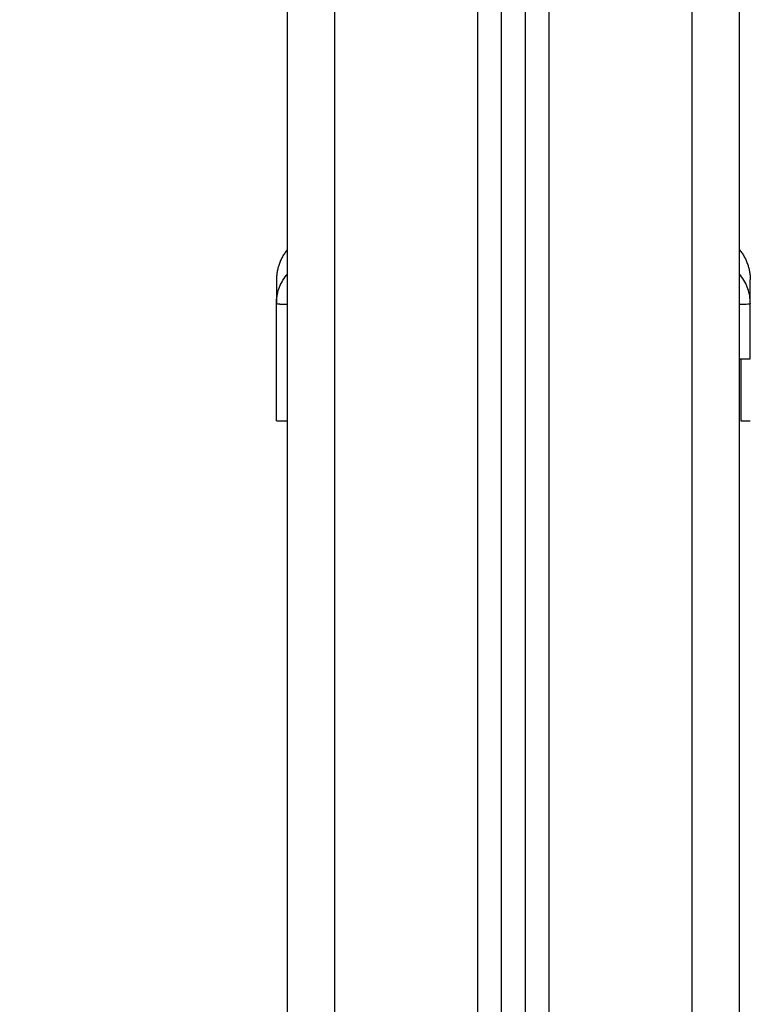
# Model space of a CAD drawing. Units: millimetres. Extents: x -6.9 to 11.6, y 0 to 16.6.
# Drawn here: x -3 to -2.9, y 12.9 to 13.1 of the extents above; entities that cross this region are included whole.
import ezdxf

# ---------------------------------------------------------------- set-up
doc = ezdxf.new("R2010")
doc.units = ezdxf.units.MM
doc.layers.add('DIASTASEIS', color=253, linetype='Continuous', lineweight=5)
doc.layers.add('Make2D$Visible$Curves', color=7, linetype='Continuous')
doc.layers.add('Make2D$Visible$Tangents', color=8, linetype='Continuous')
doc.styles.get("Standard").update_dxf_attribs({"font": 'ARIALN.TTF'})
doc.dimstyles.get("Standard").update_dxf_attribs({"dimtxt": 0.18, "dimasz": 0.15, "dimexe": 0.18, "dimexo": 0.0625, "dimgap": 0.09, "dimtad": 0, "dimtih": 1, "dimtoh": 1, "dimrnd": 0.005, "dimzin": 0, "dimdsep": 46, "dimtxsty": 'Standard', "dimblk": 'OBLIQUE', "dimcen": 0.09, "dimadec": 0, "dimazin": 0, "dimtfac": 1, "dimtofl": 0, "dimtmove": 0, "dimatfit": 3, "dimldrblk": 'OBLIQUE', "dimfxl": 1, "dimtolj": 1, "dimtzin": 0, "dimarcsym": 0})

# ---------------------------------------------------------------- blocks, each defined once
blk = doc.blocks.new('S066_B-B')
at = {"layer": 'Make2D$Visible$Curves', "lineweight": -3}
for points, degree in [([(11059.6995, 7367.23127), (11059.6995, 7368.32173), (11059.6995, 7369.41219)], 2), ([(11059.6045, 7369.40919), (11059.6045, 7368.32023), (11059.6045, 7367.23127)], 2), ([(11059.6495, 7367.23127), (11059.6495, 7368.32055), (11059.6495, 7369.40984)], 2), ([(11059.6545, 7369.40999), (11059.6545, 7368.40313), (11059.6545, 7367.39626)], 2), ([(11059.60225, 7368.22891), (11059.60225, 7368.22892), (11059.60225, 7368.22894), (11059.60225, 7368.22895)], 3), ([(11059.70175, 7368.22895), (11059.70175, 7368.22894), (11059.70175, 7368.22892), (11059.70175, 7368.22891)], 3), ([(11059.60225, 7368.20427), (11059.60225, 7368.21659), (11059.60225, 7368.22891)], 2), ([(11059.70175, 7368.21727), (11059.70175, 7368.22309), (11059.70175, 7368.22891)], 2), ([(11059.69975, 7368.20427), (11059.70075, 7368.20427), (11059.70175, 7368.20427)], 2)]:
    blk.add_open_spline(points, degree=degree, dxfattribs=at)
for points in [[(11059.6045, 7368.24014), (11059.60225, 7368.23738), (11059.60225, 7368.23382)], [(11059.6995, 7368.24014), (11059.70175, 7368.23738), (11059.70175, 7368.23382)]]:
    blk.add_rational_spline(points, [0.897776547999, 0.892623571983, 0.999996056174], degree=2, dxfattribs=at)
for points, degree, knots in [([(11059.60225, 7368.23382), (11059.60225, 7368.23382), (11059.60225, 7368.23335), (11059.60225, 7368.23234), (11059.60225, 7368.23221), (11059.60225, 7368.23218), (11059.60225, 7368.23217), (11059.60225, 7368.23212), (11059.60225, 7368.23203), (11059.60225, 7368.23169), (11059.60225, 7368.2308), (11059.60225, 7368.22974), (11059.60225, 7368.22895)], 3, [38.182634, 38.182634, 38.182634, 38.182634, 57.273951, 59.660366, 59.958668, 59.958668, 60.25697, 60.25697, 60.853573, 62.046781, 66.81961, 76.216396, 76.216396, 76.216396, 76.216396]), ([(11059.70175, 7368.22895), (11059.70175, 7368.22974), (11059.70175, 7368.23079), (11059.70175, 7368.23162), (11059.70175, 7368.23194), (11059.70175, 7368.232), (11059.70175, 7368.23212), (11059.70175, 7368.2323), (11059.70175, 7368.23247), (11059.70175, 7368.23298), (11059.70175, 7368.2333), (11059.70175, 7368.23361), (11059.70175, 7368.23373), (11059.70175, 7368.23379), (11059.70175, 7368.23381), (11059.70175, 7368.23382), (11059.70175, 7368.23382)], 3, [0.148994, 0.148994, 0.148994, 0.148994, 9.545659, 14.318488, 14.318488, 15.511695, 15.511695, 16.704903, 19.091317, 19.091317, 28.636976, 28.636976, 33.409805, 35.79622, 35.79622, 38.182634, 38.182634, 38.182634, 38.182634]), ([(11059.6995, 7368.21727), (11059.69958, 7368.21727), (11059.69966, 7368.21727), (11059.70017, 7368.21727), (11059.70054, 7368.21727), (11059.70114, 7368.21727), (11059.70137, 7368.21727), (11059.70168, 7368.21727), (11059.70175, 7368.21727), (11059.70175, 7368.21727)], 3, [-7.479046, -7.479046, -7.479046, -7.479046, -7.07999, -7.07999, -4.719993, -4.719993, -2.359997, -2.359997, 0, 0, 0, 0]), ([(11059.69975, 7368.21727), (11059.69975, 7368.21726), (11059.69975, 7368.21724), (11059.69975, 7368.21722), (11059.69975, 7368.21721), (11059.69975, 7368.2172), (11059.69975, 7368.2172), (11059.69975, 7368.2172), (11059.69975, 7368.2172)], 3, [0, 0, 0, 0, 1.251686, 1.87753, 2.190451, 2.346912, 2.425142, 2.464258, 2.464258, 2.464258, 2.464258]), ([(11059.69975, 7368.2172), (11059.69975, 7368.21718), (11059.69975, 7368.21714), (11059.69975, 7368.2171), (11059.69975, 7368.21707), (11059.69975, 7368.21706), (11059.69975, 7368.21705), (11059.69975, 7368.21705), (11059.69975, 7368.21705), (11059.69975, 7368.21705), (11059.69975, 7368.21701), (11059.69975, 7368.21695), (11059.69975, 7368.21686), (11059.69975, 7368.21681), (11059.69975, 7368.21679), (11059.69975, 7368.21678), (11059.69975, 7368.21677), (11059.69975, 7368.21677), (11059.69975, 7368.21677), (11059.69975, 7368.2167), (11059.69975, 7368.2166), (11059.69975, 7368.21646), (11059.69975, 7368.21638), (11059.69975, 7368.21634), (11059.69975, 7368.21632), (11059.69975, 7368.21631), (11059.69975, 7368.21631), (11059.69975, 7368.2162), (11059.69975, 7368.21604), (11059.69975, 7368.21583), (11059.69975, 7368.21571), (11059.69975, 7368.21566), (11059.69975, 7368.21563), (11059.69975, 7368.21561), (11059.69975, 7368.21546), (11059.69975, 7368.21523), (11059.69975, 7368.21493), (11059.69975, 7368.21477), (11059.69975, 7368.21469), (11059.69975, 7368.21466), (11059.69975, 7368.21464), (11059.69975, 7368.21462), (11059.69975, 7368.21444), (11059.69975, 7368.21416), (11059.69975, 7368.2138), (11059.69975, 7368.21361), (11059.69975, 7368.21351), (11059.69975, 7368.21346), (11059.69975, 7368.21344), (11059.69975, 7368.21342), (11059.69975, 7368.21342), (11059.69975, 7368.21322), (11059.69975, 7368.2129), (11059.69975, 7368.21247), (11059.69975, 7368.21225), (11059.69975, 7368.21213), (11059.69975, 7368.21207), (11059.69975, 7368.21204), (11059.69975, 7368.21203), (11059.69975, 7368.21202), (11059.69975, 7368.21201), (11059.69975, 7368.21191), (11059.69975, 7368.21174), (11059.69975, 7368.21152), (11059.69975, 7368.2114), (11059.69975, 7368.21134), (11059.69975, 7368.2113), (11059.69975, 7368.21129), (11059.69975, 7368.21128), (11059.69975, 7368.21128), (11059.69975, 7368.21115), (11059.69975, 7368.21096), (11059.69975, 7368.21075), (11059.69975, 7368.21064), (11059.69975, 7368.21059), (11059.69975, 7368.21056), (11059.69975, 7368.21055), (11059.69975, 7368.21054), (11059.69975, 7368.21025), (11059.69975, 7368.20986), (11059.69975, 7368.20946), (11059.69975, 7368.20927), (11059.69975, 7368.20918), (11059.69975, 7368.20913), (11059.69975, 7368.20911), (11059.69975, 7368.2091), (11059.69975, 7368.2091), (11059.69975, 7368.20909), (11059.69975, 7368.20884), (11059.69975, 7368.20849), (11059.69975, 7368.20812), (11059.69975, 7368.20794), (11059.69975, 7368.20786), (11059.69975, 7368.20781), (11059.69975, 7368.2078), (11059.69975, 7368.20778), (11059.69975, 7368.20778), (11059.69975, 7368.20756), (11059.69975, 7368.20726), (11059.69975, 7368.20693), (11059.69975, 7368.20678), (11059.69975, 7368.20671), (11059.69975, 7368.20667), (11059.69975, 7368.20665), (11059.69975, 7368.20628), (11059.69975, 7368.20581), (11059.69975, 7368.20537), (11059.69975, 7368.20518), (11059.69975, 7368.20508), (11059.69975, 7368.20504), (11059.69975, 7368.20502), (11059.69975, 7368.20501), (11059.69975, 7368.205), (11059.69975, 7368.20463), (11059.69975, 7368.20439), (11059.69975, 7368.20427)], 3, [2.503373, 2.503373, 2.503373, 2.503373, 3.755059, 4.380902, 4.693824, 4.850285, 4.928515, 4.96763, 4.96763, 5.006745, 5.006745, 6.258432, 6.884275, 7.197197, 7.353657, 7.431888, 7.471003, 7.471003, 7.510118, 7.510118, 8.761804, 9.387648, 9.700569, 9.85703, 9.93526, 9.93526, 10.013491, 10.013491, 11.265177, 11.89102, 12.203942, 12.360403, 12.360403, 12.516864, 12.516864, 13.76855, 14.394393, 14.707315, 14.863775, 14.942006, 14.942006, 15.020236, 15.020236, 16.271923, 16.897766, 17.210687, 17.367148, 17.445379, 17.484494, 17.484494, 17.523609, 17.523609, 18.775295, 19.401138, 19.71406, 19.870521, 19.948751, 19.987866, 20.007424, 20.007424, 20.026982, 20.026982, 20.652825, 20.965746, 21.122207, 21.200438, 21.239553, 21.25911, 21.25911, 21.278668, 21.278668, 21.904511, 22.217433, 22.373894, 22.452124, 22.491239, 22.491239, 22.530354, 22.530354, 23.782041, 24.407884, 24.720805, 24.877266, 24.955497, 24.994612, 25.014169, 25.014169, 25.033727, 25.033727, 26.285413, 26.911257, 27.224178, 27.380639, 27.458869, 27.497985, 27.497985, 27.5371, 27.5371, 28.788786, 29.414629, 29.727551, 29.884012, 29.884012, 30.040472, 30.040472, 32.543845, 33.795532, 34.421375, 34.734296, 34.890757, 34.968987, 34.968987, 35.047218, 35.047218, 40.053963, 40.053963, 40.053963, 40.053963]), ([(11059.70175, 7368.21727), (11059.70175, 7368.21727), (11059.70175, 7368.21724), (11059.70175, 7368.21717), (11059.70175, 7368.217), (11059.70175, 7368.21657), (11059.70175, 7368.21559), (11059.70175, 7368.21376), (11059.70175, 7368.21117), (11059.70175, 7368.20867), (11059.70175, 7368.20672), (11059.70175, 7368.20543), (11059.70175, 7368.2047), (11059.70175, 7368.2044), (11059.70175, 7368.2043), (11059.70175, 7368.20427)], 11, [-40.614737, -40.614737, -40.614737, -40.614737, -40.614737, -40.614737, -40.614737, -40.614737, -40.614737, -40.614737, -40.614737, -40.614737, -39.041931, -27.353014, -15.664097, -3.97518, 0, 0, 0, 0, 0, 0, 0, 0, 0, 0, 0, 0]), ([(11059.60225, 7368.20427), (11059.60225, 7368.20427), (11059.60233, 7368.20427), (11059.60264, 7368.20427), (11059.60287, 7368.20427), (11059.60347, 7368.20427), (11059.60384, 7368.20427), (11059.60435, 7368.20427), (11059.60443, 7368.20427), (11059.6045, 7368.20427)], 3, [0, 0, 0, 0, 2.359997, 2.359997, 4.719995, 4.719995, 7.079992, 7.079992, 7.480294, 7.480294, 7.480294, 7.480294])]:
    blk.add_open_spline(points, degree=degree, knots=knots, dxfattribs=at)
at = {"layer": 'Make2D$Visible$Tangents', "lineweight": -3}
for points in [[(11059.6895, 7369.41158), (11059.6895, 7368.32143), (11059.6895, 7367.23127)], [(11059.6145, 7367.23127), (11059.6145, 7368.32024), (11059.6145, 7369.40921)], [(11059.6445, 7369.4097), (11059.6445, 7368.32048), (11059.6445, 7367.23127)], [(11059.6595, 7367.23127), (11059.6595, 7368.32072), (11059.6595, 7369.41017)]]:
    blk.add_open_spline(points, degree=2, dxfattribs=at)
for points, knots in [([(11059.60225, 7368.22895), (11059.60226, 7368.22992), (11059.60242, 7368.23095), (11059.60293, 7368.23245), (11059.60315, 7368.23295), (11059.60368, 7368.23392), (11059.60398, 7368.23438), (11059.60439, 7368.23489), (11059.60444, 7368.23496), (11059.6045, 7368.23503)], [-13.112907, -13.112907, -13.112907, -13.112907, -9.866303, -9.866303, -8.221919, -8.221919, -6.577535, -6.577535, -6.30584, -6.30584, -6.30584, -6.30584]), ([(11059.70175, 7368.22895), (11059.70175, 7368.22992), (11059.70159, 7368.23095), (11059.70108, 7368.23245), (11059.70086, 7368.23295), (11059.70033, 7368.23392), (11059.70002, 7368.23438), (11059.69962, 7368.23489), (11059.69956, 7368.23496), (11059.6995, 7368.23503)], [0.042166, 0.042166, 0.042166, 0.042166, 3.288716, 3.288716, 4.933073, 4.933073, 6.577431, 6.577431, 6.84865, 6.84865, 6.84865, 6.84865]), ([(11059.60225, 7368.22891), (11059.60225, 7368.22888), (11059.60234, 7368.22884), (11059.60257, 7368.22881), (11059.60266, 7368.22879), (11059.60283, 7368.22878), (11059.60289, 7368.22877), (11059.60298, 7368.22876), (11059.60303, 7368.22876), (11059.60309, 7368.22876), (11059.60312, 7368.22875), (11059.60313, 7368.22875), (11059.60314, 7368.22875), (11059.60351, 7368.22873), (11059.60396, 7368.22871), (11059.6045, 7368.22871)], [-18.892117, -18.892117, -18.892117, -18.892117, -16.540415, -16.540415, -15.358956, -15.358956, -14.768227, -14.768227, -14.472863, -14.32518, -14.251339, -14.251339, -14.177498, -14.177498, -11.411711, -11.411711, -11.411711, -11.411711]), ([(11059.6995, 7368.22871), (11059.69958, 7368.22871), (11059.69966, 7368.22871), (11059.69995, 7368.22871), (11059.70016, 7368.22872), (11059.70044, 7368.22873), (11059.70057, 7368.22874), (11059.70072, 7368.22874), (11059.70079, 7368.22875), (11059.70082, 7368.22875), (11059.70084, 7368.22875), (11059.70085, 7368.22875), (11059.70114, 7368.22877), (11059.70136, 7368.22879), (11059.70167, 7368.22884), (11059.70175, 7368.22888), (11059.70175, 7368.22891)], [-7.491192, -7.491192, -7.491192, -7.491192, -7.088737, -7.088737, -5.907281, -5.907281, -5.316553, -5.021189, -4.873507, -4.799666, -4.799666, -4.725825, -4.725825, -2.362912, -2.362912, -0.011213, -0.011213, -0.011213, -0.011213])]:
    blk.add_open_spline(points, degree=3, knots=knots, dxfattribs=at)
blk = doc.blocks.new('_Oblique')
at = {"color": 0, "linetype": 'ByBlock', "lineweight": -2}
blk.add_line((-0.5, -0.5), (0.5, 0.5), dxfattribs=at)
blk = doc.blocks.new('*D40')
at = {"layer": 'Defpoints', "color": 0}
for p in [(-6.0071, 14.54231), (-2.91963, 14.54231), (-2.89877, 12.05628)]:
    blk.add_point(p, dxfattribs=at)
at = {"layer": 'DIASTASEIS', "color": 0, "lineweight": -2}
for p, q in [((-2.98213, 14.54231), (-6.1871, 14.54231)), ((-6.0071, 14.54231), (-6.0071, 13.4812)), ((-6.0071, 12.05628), (-6.0071, 13.11739)), ((-2.96127, 12.05628), (-6.1871, 12.05628))]:
    blk.add_line(p, q, dxfattribs=at)
at = {"layer": 'DIASTASEIS', "color": 0, "linetype": 'ByBlock', "lineweight": -2, "xscale": 0.15, "yscale": 0.15, "zscale": 0.15}
for p, rotation in [((-6.0071, 14.54231), 90), ((-6.0071, 12.05628), 270)]:
    blk.add_blockref('_Oblique', p, dxfattribs=dict(at, rotation=rotation))
at = {"layer": 'DIASTASEIS', "color": 0, "insert": (-6.0071, 13.29929), "char_height": 0.18, "attachment_point": 5}
blk.add_mtext('\\A1;2.50', dxfattribs=at)

msp = doc.modelspace()

# ---------------------------------------------------------------- block references
msp.add_blockref('S066_B-B', (-11062.55828, -7355.175))

# ---------------------------------------------------------------- dimensions: what is measured, and where the dimension line sits
at = {"layer": 'DIASTASEIS'}
dim = msp.add_linear_dim(base=(-6.0071, 14.54231), p1=(-2.89877, 12.05628), p2=(-2.91963, 14.54231), angle=90, dimstyle='Standard', override={"dimrnd": 0.05}, dxfattribs=at)
dim.commit()
dim.dimension.update_dxf_attribs({"geometry": '*D40', "text_midpoint": (-6.0071, 13.29929)})

doc.saveas('drawing.dxf')
